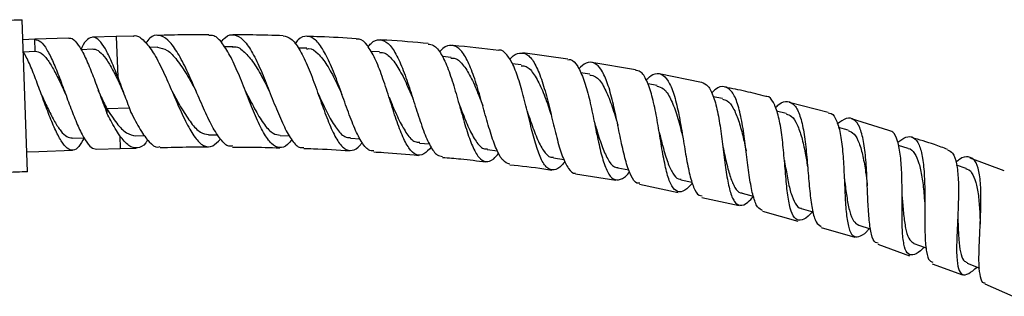
# Model space of a CAD drawing. Units: millimetres. Extents: x 5 to 995, y 5 to 995.
# Drawn here: x 508 to 532, y 492 to 499 of the extents above; entities that cross this region are included whole.
import ezdxf

# ---------------------------------------------------------------- set-up
doc = ezdxf.new("R2010")
doc.units = ezdxf.units.MM

msp = doc.modelspace()

# ---------------------------------------------------------------- linework, layer by layer
at = {"color": 7, "linetype": 'Continuous', "lineweight": 25}
for p, q in [((507.698, 495.43), (507.565, 499.227)), ((509.917, 498.81), (509.325, 498.789)), ((510.343, 498.82), (509.917, 498.81)), ((507.882, 498.738), (507.582, 498.728)), ((508.725, 498.768), (507.882, 498.738)), ((507.893, 498.439), (507.882, 498.738)), ((507.593, 498.428), (507.893, 498.439)), ((509.335, 498.489), (509.041, 498.479)), ((510.949, 498.538), (510.741, 498.533)), ((512.825, 498.551), (512.617, 498.552)), ((514.676, 498.513), (514.466, 498.519)), ((516.494, 498.424), (516.273, 498.437)), ((521.198, 498.244), (520.069, 498.396)), ((518.28, 498.286), (518.062, 498.305)), ((520.034, 498.099), (519.807, 498.125)), ((522.887, 497.979), (521.793, 498.159)), ((521.748, 497.865), (521.515, 497.899)), ((524.534, 497.661), (523.479, 497.876)), ((523.425, 497.584), (523.193, 497.625)), ((510.04, 497.533), (510.101, 497.4)), ((525.061, 497.257), (524.83, 497.305)), ((527.702, 496.914), (526.722, 497.162)), ((509.68, 497.001), (509.684, 496.892)), ((526.652, 496.885), (526.412, 496.944)), ((529.215, 496.461), (528.281, 496.751)), ((512.22, 496.355), (512.45, 496.354)), ((528.2, 496.469), (527.955, 496.537)), ((508.813, 496.27), (509.111, 496.28)), ((510.404, 496.326), (510.628, 496.332)), ((514.01, 496.334), (514.246, 496.327)), ((515.767, 496.265), (516.007, 496.251)), ((517.492, 496.148), (517.739, 496.127)), ((507.681, 495.93), (507.981, 495.94)), ((507.981, 495.94), (508.824, 495.97)), ((509.423, 495.991), (510.015, 496.012)), ((510.015, 496.012), (510.413, 496.021)), ((519.184, 495.985), (519.439, 495.955)), ((529.7, 496.01), (529.455, 496.087)), ((520.835, 495.777), (521.101, 495.738)), ((532.099, 495.453), (531.246, 495.773)), ((521.385, 495.381), (522.397, 495.22)), ((522.449, 495.525), (522.724, 495.476)), ((531.148, 495.508), (530.909, 495.594)), ((522.986, 495.117), (523.955, 494.911)), ((524.021, 495.229), (524.302, 495.17)), ((525.548, 494.892), (525.828, 494.824)), ((524.543, 494.787), (525.477, 494.588)), ((526.059, 494.449), (526.943, 494.2)), ((527.522, 494.037), (528.369, 493.799)), ((528.939, 493.618), (529.733, 493.333)), ((530.298, 493.13), (531.055, 492.858)), ((531.61, 492.635), (532.309, 492.32))]:
    msp.add_line(p, q, dxfattribs=at)
at = {"color": 8, "linetype": 'Continuous', "lineweight": 25}
for p, q in [((509.917, 498.81), (509.952, 497.8)), ((510.243, 497.021), (509.68, 497.001)), ((510.004, 496.33), (510.015, 496.012))]:
    msp.add_line(p, q, dxfattribs=at)
at = {"color": 7, "linetype": 'Continuous', "lineweight": 25, "flags": 128}
for points in [[(527.029, 494.514), (527.319, 494.433), (527.32, 494.433)], [(528.462, 494.097), (528.749, 494.006), (528.762, 494.001)], [(529.841, 493.642), (530.125, 493.54), (530.147, 493.532)], [(531.17, 493.149), (531.45, 493.036), (531.481, 493.024)]]:
    msp.add_lwpolyline(points, dxfattribs=at)
at = {"color": 7, "linetype": 'Continuous', "lineweight": 25}
for points, knots in [([(506.565, 499.192), (506.809, 499.201), (507.142, 499.213), (507.475, 499.224), (507.565, 499.227)], [0, 0, 0, 0, 0.730871, 1, 1, 1, 1]), ([(510.343, 498.816), (510.35, 498.819), (510.429, 498.852), (510.587, 498.738), (510.813, 498.472), (511.04, 498.049), (511.264, 497.549), (511.484, 497.034), (511.699, 496.574), (511.911, 496.228), (512.119, 496.047), (512.321, 496.038), (512.455, 496.179), (512.519, 496.247)], [0, 0, 0, 0, 0.008837, 0.109407, 0.209821, 0.310032, 0.410045, 0.509852, 0.609502, 0.709028, 0.808482, 0.907941, 1, 1, 1, 1]), ([(512.821, 496.074), (512.791, 496.069), (512.693, 496.052), (512.524, 496.22), (512.313, 496.549), (512.098, 497.008), (511.878, 497.522), (511.654, 498.028), (511.428, 498.455), (511.201, 498.751), (510.977, 498.863), (510.792, 498.826), (510.686, 498.69), (510.65, 498.644)], [0, 0, 0, 0, 0.043036, 0.143098, 0.24336, 0.343813, 0.444457, 0.545282, 0.646228, 0.747274, 0.848345, 0.949409, 1, 1, 1, 1]), ([(512.228, 498.848), (512.029, 498.85), (511.6, 498.853), (511.172, 498.84), (510.943, 498.834)], [0, 0, 0, 0, 0.465179, 1, 1, 1, 1]), ([(514.301, 496.234), (514.266, 496.189), (514.16, 496.052), (513.991, 496.007), (513.791, 496.108), (513.594, 496.392), (513.396, 496.81), (513.196, 497.312), (512.993, 497.831), (512.784, 498.3), (512.571, 498.65), (512.385, 498.842), (512.27, 498.833), (512.228, 498.83)], [0, 0, 0, 0, 0.0485326, 0.1478274, 0.2470318, 0.3461758, 0.4453166, 0.5444774, 0.643755, 0.7431553, 0.8427617, 0.9425547, 1, 1, 1, 1]), ([(512.531, 498.664), (512.568, 498.709), (512.678, 498.842), (512.861, 498.875), (513.079, 498.758), (513.295, 498.459), (513.507, 498.028), (513.713, 497.517), (513.916, 496.996), (514.115, 496.53), (514.313, 496.193), (514.474, 496.019), (514.572, 496.033), (514.602, 496.037)], [0, 0, 0, 0, 0.050931, 0.151538, 0.252229, 0.352992, 0.453768, 0.554521, 0.655178, 0.755716, 0.856075, 0.95624, 1, 1, 1, 1]), ([(514.086, 498.826), (513.832, 498.835), (513.413, 498.849), (512.994, 498.848), (512.828, 498.847)], [0, 0, 0, 0, 0.60543, 1, 1, 1, 1]), ([(514.086, 498.824), (514.151, 498.81), (514.288, 498.781), (514.489, 498.513), (514.687, 498.11), (514.878, 497.61), (515.062, 497.084), (515.243, 496.598), (515.425, 496.217), (515.612, 495.984), (515.808, 495.945), (515.958, 496.018), (516.046, 496.142), (516.061, 496.164)], [0, 0, 0, 0, 0.090796, 0.190146, 0.289302, 0.388253, 0.487, 0.585568, 0.684013, 0.782364, 0.880715, 0.979072, 1, 1, 1, 1]), ([(516.351, 495.949), (516.308, 495.951), (516.198, 495.958), (516.033, 496.176), (515.851, 496.548), (515.67, 497.033), (515.486, 497.56), (515.296, 498.064), (515.098, 498.477), (514.892, 498.752), (514.678, 498.838), (514.506, 498.789), (514.405, 498.661), (514.379, 498.627)], [0, 0, 0, 0, 0.06595, 0.165129, 0.264523, 0.364101, 0.463883, 0.563828, 0.663897, 0.764047, 0.864214, 0.964355, 1, 1, 1, 1]), ([(515.913, 498.753), (515.61, 498.772), (515.201, 498.797), (514.792, 498.807), (514.686, 498.81)], [0, 0, 0, 0, 0.740685, 1, 1, 1, 1]), ([(507.882, 498.738), (507.931, 498.726), (508.029, 498.702), (508.183, 498.493), (508.34, 498.179), (508.5, 497.78), (508.662, 497.339), (508.823, 496.901), (508.983, 496.51), (509.14, 496.208), (509.287, 496.018), (509.38, 496.004), (509.423, 495.998)], [0, 0, 0, 0, 0.101137, 0.202274, 0.303411, 0.404548, 0.505685, 0.606821, 0.707958, 0.809095, 0.910232, 1, 1, 1, 1]), ([(508.725, 498.761), (508.731, 498.764), (508.784, 498.788), (508.89, 498.701), (509.043, 498.496), (509.201, 498.166), (509.361, 497.762), (509.523, 497.316), (509.631, 497.034), (509.684, 496.892)], [0, 0, 0, 0, 0.018391, 0.181993, 0.345594, 0.509196, 0.672797, 0.836399, 1, 1, 1, 1]), ([(509.952, 497.8), (509.9, 497.933), (509.796, 498.199), (509.642, 498.517), (509.489, 498.73), (509.34, 498.814), (509.197, 498.746), (509.095, 498.623), (509.041, 498.498), (509.033, 498.479)], [0, 0, 0, 0, 0.158778, 0.317291, 0.480495, 0.6437, 0.806904, 0.970108, 1, 1, 1, 1]), ([(512.821, 498.542), (512.832, 498.545), (512.921, 498.573), (513.089, 498.462), (513.323, 498.204), (513.543, 497.832), (513.682, 497.556), (513.746, 497.429)], [0, 0, 0, 0, 0.032522, 0.283297, 0.534089, 0.784573, 1, 1, 1, 1]), ([(517.786, 496.047), (517.723, 495.981), (517.589, 495.839), (517.405, 495.833), (517.224, 495.997), (517.055, 496.329), (516.891, 496.783), (516.728, 497.303), (516.559, 497.822), (516.381, 498.279), (516.19, 498.6), (516.033, 498.759), (515.937, 498.742), (515.913, 498.738)], [0, 0, 0, 0, 0.085135, 0.182975, 0.280717, 0.378416, 0.476114, 0.573854, 0.671716, 0.76972, 0.867938, 0.966347, 1, 1, 1, 1]), ([(516.207, 498.55), (516.231, 498.58), (516.332, 498.702), (516.5, 498.748), (516.709, 498.662), (516.905, 498.388), (517.088, 497.974), (517.261, 497.467), (517.427, 496.935), (517.59, 496.442), (517.758, 496.06), (517.914, 495.831), (518.023, 495.819), (518.068, 495.815)], [0, 0, 0, 0, 0.0323114, 0.1321368, 0.2320626, 0.33206, 0.4320903, 0.5321074, 0.6320508, 0.7318702, 0.8315309, 0.9309848, 1, 1, 1, 1]), ([(517.709, 498.632), (517.364, 498.663), (516.966, 498.699), (516.566, 498.719), (516.513, 498.722)], [0, 0, 0, 0, 0.8656188, 1, 1, 1, 1]), ([(517.708, 498.616), (517.754, 498.613), (517.871, 498.604), (518.038, 498.383), (518.211, 498.007), (518.369, 497.518), (518.517, 496.986), (518.662, 496.476), (518.81, 496.053), (518.969, 495.766), (519.146, 495.659), (519.313, 495.703), (519.431, 495.842), (519.474, 495.894)], [0, 0, 0, 0, 0.064817, 0.163014, 0.261032, 0.358828, 0.456427, 0.553821, 0.651088, 0.748239, 0.845371, 0.942506, 1, 1, 1, 1]), ([(519.746, 495.617), (519.687, 495.641), (519.568, 495.688), (519.41, 495.981), (519.262, 496.401), (519.118, 496.911), (518.97, 497.445), (518.813, 497.936), (518.641, 498.323), (518.451, 498.561), (518.243, 498.603), (518.087, 498.542), (517.999, 498.429), (517.989, 498.416)], [0, 0, 0, 0, 0.096696, 0.195006, 0.293539, 0.392256, 0.491185, 0.590253, 0.689448, 0.788693, 0.887953, 0.98716, 1, 1, 1, 1]), ([(519.472, 498.462), (519.092, 498.507), (518.704, 498.553), (518.315, 498.584), (518.308, 498.584)], [0, 0, 0, 0, 0.980152, 1, 1, 1, 1]), ([(509.119, 496.28), (509.074, 496.199), (508.983, 496.034), (508.841, 495.949), (508.693, 495.997), (508.54, 496.185), (508.384, 496.489), (508.224, 496.88), (508.062, 497.319), (507.902, 497.753), (507.745, 498.151), (507.643, 498.343), (507.592, 498.44)], [0, 0, 0, 0, 0.098937, 0.199681, 0.300424, 0.401167, 0.501911, 0.602654, 0.703398, 0.804141, 0.901989, 1, 1, 1, 1]), ([(507.893, 498.439), (507.942, 498.429), (508.04, 498.411), (508.192, 498.248), (508.346, 498.002), (508.501, 497.695), (508.604, 497.47), (508.654, 497.361)], [0, 0, 0, 0, 0.2018558, 0.4037117, 0.6055675, 0.8074234, 1, 1, 1, 1]), ([(509.336, 498.484), (509.341, 498.486), (509.394, 498.505), (509.5, 498.438), (509.651, 498.278), (509.807, 498.019), (509.939, 497.754), (510.02, 497.578), (510.048, 497.517)], [0, 0, 0, 0, 0.0242119, 0.2395948, 0.4549776, 0.6703605, 0.8857434, 1, 1, 1, 1]), ([(510.949, 498.538), (511.029, 498.524), (511.19, 498.495), (511.433, 498.237), (511.675, 497.875), (511.832, 497.587), (511.91, 497.446)], [0, 0, 0, 0, 0.251422, 0.504014, 0.756378, 1, 1, 1, 1]), ([(514.672, 498.497), (514.69, 498.502), (514.788, 498.524), (514.959, 498.394), (515.181, 498.112), (515.379, 497.739), (515.501, 497.475), (515.553, 497.362)], [0, 0, 0, 0, 0.058876, 0.309634, 0.560448, 0.810881, 1, 1, 1, 1]), ([(516.489, 498.405), (516.517, 498.409), (516.622, 498.424), (516.795, 498.272), (517.005, 497.968), (517.182, 497.596), (517.287, 497.345), (517.328, 497.246)], [0, 0, 0, 0, 0.087953, 0.33788, 0.587879, 0.83745, 1, 1, 1, 1]), ([(521.127, 495.687), (521.103, 495.656), (521.001, 495.527), (520.849, 495.455), (520.672, 495.505), (520.52, 495.743), (520.386, 496.128), (520.26, 496.617), (520.134, 497.149), (519.999, 497.659), (519.848, 498.09), (519.675, 498.364), (519.548, 498.487), (519.474, 498.465), (519.472, 498.464)], [0, 0, 0, 0, 0.030524, 0.127164, 0.223721, 0.320183, 0.416627, 0.513072, 0.609596, 0.70625, 0.803069, 0.900102, 0.997339, 1, 1, 1, 1]), ([(519.743, 498.232), (519.752, 498.244), (519.84, 498.353), (519.995, 498.415), (520.2, 498.376), (520.38, 498.143), (520.539, 497.76), (520.68, 497.269), (520.809, 496.732), (520.934, 496.216), (521.064, 495.779), (521.212, 495.499), (521.319, 495.373), (521.385, 495.393), (521.387, 495.393)], [0, 0, 0, 0, 0.011156, 0.109731, 0.208421, 0.307186, 0.406013, 0.504831, 0.603609, 0.702263, 0.800782, 0.899089, 0.997207, 1, 1, 1, 1]), ([(518.275, 498.265), (518.311, 498.267), (518.424, 498.273), (518.597, 498.097), (518.793, 497.772), (518.949, 497.402), (519.038, 497.165), (519.07, 497.081)], [0, 0, 0, 0, 0.1161901, 0.3654236, 0.6147125, 0.8635588, 1, 1, 1, 1]), ([(520.031, 498.078), (520.073, 498.076), (520.191, 498.071), (520.361, 497.871), (520.542, 497.526), (520.677, 497.16), (520.752, 496.938), (520.775, 496.869)], [0, 0, 0, 0, 0.139767, 0.389587, 0.639415, 0.888814, 1, 1, 1, 1]), ([(521.196, 498.229), (521.219, 498.231), (521.312, 498.241), (521.447, 498.074), (521.601, 497.744), (521.73, 497.279), (521.842, 496.752), (521.948, 496.222), (522.057, 495.756), (522.181, 495.41), (522.328, 495.22), (522.507, 495.222), (522.647, 495.309), (522.734, 495.422), (522.74, 495.431)], [0, 0, 0, 0, 0.0310905, 0.1279212, 0.2245853, 0.3210231, 0.4172606, 0.5132777, 0.6091432, 0.7048794, 0.8005675, 0.8962557, 0.9919855, 1, 1, 1, 1]), ([(522.992, 495.143), (522.969, 495.142), (522.886, 495.137), (522.773, 495.313), (522.648, 495.653), (522.54, 496.122), (522.435, 496.652), (522.323, 497.183), (522.195, 497.647), (522.043, 497.991), (521.862, 498.169), (521.671, 498.182), (521.53, 498.058), (521.468, 498.003)], [0, 0, 0, 0, 0.037188, 0.134788, 0.23259, 0.33061, 0.428824, 0.527237, 0.625778, 0.724433, 0.823109, 0.921784, 1, 1, 1, 1]), ([(521.745, 497.846), (521.795, 497.839), (521.918, 497.821), (522.085, 497.594), (522.25, 497.231), (522.364, 496.871), (522.426, 496.663), (522.441, 496.61)], [0, 0, 0, 0, 0.168891, 0.417588, 0.666219, 0.914462, 1, 1, 1, 1]), ([(524.31, 495.142), (524.245, 495.076), (524.104, 494.933), (523.934, 494.912), (523.788, 495.054), (523.674, 495.365), (523.58, 495.805), (523.495, 496.323), (523.407, 496.856), (523.302, 497.344), (523.172, 497.72), (523.034, 497.943), (522.926, 497.957), (522.884, 497.963)], [0, 0, 0, 0, 0.082521, 0.177769, 0.272918, 0.368, 0.463073, 0.558164, 0.653371, 0.748713, 0.844264, 0.940022, 1, 1, 1, 1]), ([(523.149, 497.725), (523.208, 497.776), (523.347, 497.898), (523.533, 497.89), (523.708, 497.722), (523.848, 497.386), (523.961, 496.926), (524.054, 496.396), (524.139, 495.861), (524.228, 495.382), (524.336, 495.027), (524.441, 494.834), (524.526, 494.832), (524.552, 494.832)], [0, 0, 0, 0, 0.072447, 0.170555, 0.268751, 0.367031, 0.465323, 0.563601, 0.661774, 0.759823, 0.857681, 0.955342, 1, 1, 1, 1]), ([(509.952, 497.8), (510.012, 497.638), (510.123, 497.338), (510.233, 497.047), (510.284, 496.913)], [0, 0, 0, 0, 0.541191, 1, 1, 1, 1]), ([(524.535, 497.665), (524.591, 497.643), (524.709, 497.595), (524.843, 497.311), (524.95, 496.895), (525.029, 496.385), (525.095, 495.848), (525.161, 495.344), (525.241, 494.935), (525.349, 494.665), (525.495, 494.569), (525.659, 494.622), (525.79, 494.764), (525.842, 494.82)], [0, 0, 0, 0, 0.085433, 0.180804, 0.275962, 0.370902, 0.465622, 0.56016, 0.654567, 0.748879, 0.843181, 0.937488, 1, 1, 1, 1]), ([(508.05, 497.349), (508.054, 497.341), (508.111, 497.219), (508.22, 496.98), (508.377, 496.674), (508.531, 496.438), (508.677, 496.29), (508.77, 496.28), (508.813, 496.275)], [0, 0, 0, 0, 0.01472, 0.216308, 0.417897, 0.619485, 0.821073, 1, 1, 1, 1]), ([(509.46, 497.471), (509.481, 497.426), (509.554, 497.267), (509.628, 497.112), (509.68, 497.001)], [0, 0, 0, 0, 0.28304, 1, 1, 1, 1]), ([(511.31, 497.439), (511.312, 497.435), (511.395, 497.289), (511.555, 496.989), (511.788, 496.634), (512.01, 496.393), (512.153, 496.373), (512.22, 496.363)], [0, 0, 0, 0, 0.008541, 0.263914, 0.518939, 0.773667, 1, 1, 1, 1]), ([(511.908, 497.449), (511.909, 497.449), (511.909, 497.448), (511.909, 497.447), (511.909, 497.447)], [0, 0, 0, 0, 0.4999994, 1, 1, 1, 1]), ([(513.146, 497.439), (513.157, 497.419), (513.242, 497.254), (513.399, 496.94), (513.618, 496.59), (513.821, 496.367), (513.953, 496.354), (514.011, 496.348)], [0, 0, 0, 0, 0.035583, 0.290921, 0.545987, 0.80071, 1, 1, 1, 1]), ([(513.745, 497.432), (513.746, 497.431), (513.747, 497.43), (513.747, 497.428), (513.748, 497.427)], [0, 0, 0, 0, 0.499998, 1, 1, 1, 1]), ([(514.954, 497.388), (514.971, 497.353), (515.057, 497.17), (515.21, 496.841), (515.415, 496.498), (515.599, 496.292), (515.72, 496.286), (515.768, 496.283)], [0, 0, 0, 0, 0.062705, 0.318843, 0.574772, 0.830328, 1, 1, 1, 1]), ([(523.422, 497.57), (523.478, 497.555), (523.606, 497.522), (523.766, 497.268), (523.914, 496.888), (524.008, 496.536), (524.057, 496.343), (524.067, 496.305)], [0, 0, 0, 0, 0.19615, 0.444142, 0.691993, 0.939493, 1, 1, 1, 1]), ([(526.063, 494.465), (526.019, 494.486), (525.923, 494.53), (525.824, 494.805), (525.743, 495.215), (525.679, 495.722), (525.614, 496.261), (525.534, 496.772), (525.428, 497.191), (525.287, 497.474), (525.106, 497.578), (524.935, 497.545), (524.818, 497.429), (524.784, 497.395)], [0, 0, 0, 0, 0.084463, 0.181128, 0.278045, 0.375175, 0.472523, 0.57003, 0.667649, 0.765331, 0.863014, 0.960657, 1, 1, 1, 1]), ([(526.14, 497.309), (525.974, 497.353), (525.637, 497.443), (525.295, 497.508), (525.122, 497.541)], [0, 0, 0, 0, 0.492974, 1, 1, 1, 1]), ([(516.73, 497.289), (516.752, 497.237), (516.839, 497.035), (516.985, 496.694), (517.177, 496.359), (517.345, 496.169), (517.457, 496.169), (517.497, 496.169)], [0, 0, 0, 0, 0.089325, 0.345171, 0.600842, 0.856145, 1, 1, 1, 1]), ([(518.473, 497.142), (518.499, 497.073), (518.584, 496.853), (518.723, 496.499), (518.901, 496.174), (519.055, 495.999), (519.157, 496.004), (519.189, 496.006)], [0, 0, 0, 0, 0.115892, 0.372002, 0.627938, 0.883542, 1, 1, 1, 1]), ([(525.058, 497.241), (525.098, 497.234), (525.201, 497.214), (525.334, 497.03), (525.462, 496.729), (525.565, 496.35), (525.622, 496.079), (525.65, 495.949)], [0, 0, 0, 0, 0.13956, 0.35902, 0.578524, 0.797681, 1, 1, 1, 1]), ([(527.311, 494.435), (527.272, 494.393), (527.152, 494.261), (526.997, 494.195), (526.849, 494.258), (526.748, 494.5), (526.681, 494.884), (526.635, 495.371), (526.592, 495.905), (526.537, 496.422), (526.457, 496.869), (526.335, 497.173), (526.228, 497.32), (526.149, 497.31), (526.14, 497.308)], [0, 0, 0, 0, 0.044063, 0.138336, 0.232495, 0.326548, 0.420585, 0.51464, 0.608771, 0.703039, 0.797459, 0.892091, 0.986928, 1, 1, 1, 1]), ([(526.379, 497.028), (526.408, 497.057), (526.523, 497.168), (526.69, 497.206), (526.869, 497.115), (527.002, 496.844), (527.095, 496.435), (527.157, 495.931), (527.201, 495.39), (527.244, 494.875), (527.303, 494.451), (527.389, 494.15), (527.483, 494.091), (527.529, 494.062)], [0, 0, 0, 0, 0.032753, 0.129628, 0.226609, 0.323671, 0.420791, 0.517927, 0.615031, 0.712036, 0.808892, 0.905517, 1, 1, 1, 1]), ([(509.68, 497.001), (509.763, 496.875), (509.929, 496.624), (510.17, 496.371), (510.325, 496.341), (510.403, 496.326)], [0, 0, 0, 0, 0.333772, 0.666872, 1, 1, 1, 1]), ([(510.004, 496.33), (509.929, 496.448), (509.824, 496.615), (509.715, 496.83), (509.684, 496.892)], [0, 0, 0, 0, 0.712586, 1, 1, 1, 1]), ([(510.284, 496.913), (510.361, 496.762), (510.516, 496.459), (510.74, 496.163), (510.905, 496.024), (510.994, 496.052), (511.012, 496.058)], [0, 0, 0, 0, 0.306838, 0.61366, 0.919916, 1, 1, 1, 1]), ([(520.18, 496.947), (520.209, 496.862), (520.29, 496.623), (520.421, 496.259), (520.587, 495.944), (520.725, 495.785), (520.818, 495.793), (520.841, 495.795)], [0, 0, 0, 0, 0.14279, 0.39996, 0.656926, 0.913628, 1, 1, 1, 1]), ([(526.649, 496.873), (526.696, 496.859), (526.803, 496.827), (526.931, 496.617), (527.042, 496.3), (527.123, 495.927), (527.166, 495.67), (527.186, 495.555)], [0, 0, 0, 0, 0.168165, 0.386493, 0.604815, 0.822792, 1, 1, 1, 1]), ([(527.699, 496.899), (527.724, 496.898), (527.815, 496.893), (527.921, 496.706), (528.017, 496.358), (528.071, 495.886), (528.1, 495.357), (528.12, 494.83), (528.149, 494.364), (528.207, 494.013), (528.305, 493.811), (528.459, 493.79), (528.605, 493.87), (528.712, 493.987), (528.733, 494.011)], [0, 0, 0, 0, 0.036371, 0.131204, 0.225845, 0.320259, 0.414482, 0.5085, 0.602372, 0.696101, 0.78976, 0.883393, 0.977067, 1, 1, 1, 1]), ([(521.849, 496.706), (521.879, 496.605), (521.956, 496.348), (522.077, 495.973), (522.23, 495.671), (522.355, 495.526), (522.439, 495.537), (522.455, 495.539)], [0, 0, 0, 0, 0.169281, 0.42708, 0.684629, 0.941996, 1, 1, 1, 1]), ([(522.442, 496.608), (522.443, 496.605), (522.445, 496.599), (522.446, 496.591), (522.447, 496.587)], [0, 0, 0, 0, 0.499961, 1, 1, 1, 1]), ([(528.949, 493.647), (528.926, 493.65), (528.85, 493.657), (528.778, 493.851), (528.721, 494.201), (528.693, 494.674), (528.674, 495.204), (528.645, 495.735), (528.59, 496.204), (528.495, 496.558), (528.351, 496.756), (528.166, 496.792), (528.007, 496.68), (527.931, 496.626)], [0, 0, 0, 0, 0.0430896, 0.138679, 0.2345092, 0.3306123, 0.4269551, 0.5235209, 0.6202052, 0.7169681, 0.8137126, 0.9104226, 1, 1, 1, 1]), ([(523.478, 496.42), (523.508, 496.302), (523.578, 496.027), (523.684, 495.661), (523.814, 495.383), (523.925, 495.245), (524.005, 495.244), (524.027, 495.244)], [0, 0, 0, 0, 0.195412, 0.453572, 0.683065, 0.912421, 1, 1, 1, 1]), ([(528.198, 496.463), (528.249, 496.44), (528.359, 496.393), (528.478, 496.159), (528.572, 495.827), (528.632, 495.46), (528.662, 495.219), (528.674, 495.119)], [0, 0, 0, 0, 0.194209, 0.411907, 0.629542, 0.846858, 1, 1, 1, 1]), ([(530.104, 493.548), (530.092, 493.535), (529.99, 493.427), (529.849, 493.344), (529.693, 493.347), (529.601, 493.529), (529.555, 493.861), (529.544, 494.312), (529.547, 494.83), (529.543, 495.358), (529.514, 495.839), (529.442, 496.21), (529.344, 496.429), (529.248, 496.449), (529.213, 496.457)], [0, 0, 0, 0, 0.01259, 0.106183, 0.199624, 0.292925, 0.386158, 0.479406, 0.572716, 0.666172, 0.759773, 0.853572, 0.94756, 1, 1, 1, 1]), ([(510.705, 496.228), (510.688, 496.202), (510.602, 496.072), (510.445, 496.006), (510.23, 496.049), (510.08, 496.235), (510.004, 496.33)], [0, 0, 0, 0, 0.076715, 0.38255, 0.688124, 1, 1, 1, 1]), ([(524.067, 496.303), (524.068, 496.299), (524.07, 496.291), (524.072, 496.282), (524.073, 496.277)], [0, 0, 0, 0, 0.499946, 1, 1, 1, 1]), ([(529.439, 496.169), (529.508, 496.218), (529.66, 496.327), (529.84, 496.304), (529.981, 496.124), (530.066, 495.785), (530.107, 495.329), (530.116, 494.804), (530.112, 494.27), (530.116, 493.787), (530.15, 493.417), (530.21, 493.2), (530.286, 493.181), (530.314, 493.174)], [0, 0, 0, 0, 0.0781177, 0.1743523, 0.270669, 0.367086, 0.4635588, 0.5600692, 0.6565198, 0.7528598, 0.848981, 0.9448543, 1, 1, 1, 1]), ([(530.684, 495.984), (530.575, 496.027), (530.281, 496.141), (529.978, 496.229), (529.788, 496.284)], [0, 0, 0, 0, 0.373476, 1, 1, 1, 1]), ([(511.013, 496.034), (511.261, 496.041), (511.663, 496.053), (512.066, 496.05), (512.221, 496.049)], [0, 0, 0, 0, 0.6156324, 1, 1, 1, 1]), ([(512.821, 496.048), (512.97, 496.048), (513.363, 496.049), (513.756, 496.036), (514.001, 496.027)], [0, 0, 0, 0, 0.377327, 1, 1, 1, 1]), ([(514.601, 496.012), (514.681, 496.01), (515.065, 496.001), (515.448, 495.976), (515.751, 495.957)], [0, 0, 0, 0, 0.208097, 1, 1, 1, 1]), ([(516.35, 495.925), (516.433, 495.921), (516.806, 495.903), (517.177, 495.867), (517.467, 495.839)], [0, 0, 0, 0, 0.221549, 1, 1, 1, 1]), ([(525.065, 496.083), (525.067, 496.072), (525.101, 495.923), (525.16, 495.636), (525.254, 495.28), (525.368, 495.025), (525.467, 494.901), (525.539, 494.903), (525.553, 494.904)], [0, 0, 0, 0, 0.0178, 0.249375, 0.480697, 0.711758, 0.942739, 1, 1, 1, 1]), ([(529.697, 496.009), (529.699, 496.009), (529.766, 496.011), (529.861, 495.898), (529.974, 495.658), (530.047, 495.308), (530.087, 494.951), (530.105, 494.725), (530.112, 494.641)], [0, 0, 0, 0, 0.005505, 0.221916, 0.438372, 0.654709, 0.87076, 1, 1, 1, 1]), ([(530.682, 495.978), (530.727, 495.958), (530.828, 495.912), (530.913, 495.646), (530.957, 495.244), (530.957, 494.747), (530.933, 494.217), (530.909, 493.711), (530.906, 493.286), (530.944, 492.987), (531.04, 492.845), (531.193, 492.858), (531.345, 492.987), (531.419, 493.049)], [0, 0, 0, 0, 0.073388, 0.16748, 0.26136, 0.355035, 0.448502, 0.541778, 0.634895, 0.727877, 0.820817, 0.913761, 1, 1, 1, 1]), ([(518.065, 495.789), (518.218, 495.778), (518.58, 495.75), (518.94, 495.704), (519.148, 495.677)], [0, 0, 0, 0, 0.4228634, 1, 1, 1, 1]), ([(519.745, 495.606), (520.031, 495.577), (520.381, 495.541), (520.729, 495.485), (520.793, 495.474)], [0, 0, 0, 0, 0.816426, 1, 1, 1, 1]), ([(526.606, 495.708), (526.61, 495.682), (526.64, 495.517), (526.69, 495.218), (526.77, 494.869), (526.875, 494.629), (526.962, 494.515), (527.027, 494.52), (527.034, 494.521)], [0, 0, 0, 0, 0.043526, 0.275629, 0.507536, 0.739144, 0.970746, 1, 1, 1, 1]), ([(531.618, 492.652), (531.612, 492.652), (531.552, 492.646), (531.502, 492.79), (531.462, 493.086), (531.47, 493.522), (531.495, 494.032), (531.519, 494.565), (531.518, 495.06), (531.473, 495.461), (531.373, 495.729), (531.209, 495.824), (531.043, 495.794), (530.921, 495.692), (530.89, 495.666)], [0, 0, 0, 0, 0.011147, 0.105959, 0.200987, 0.296292, 0.391849, 0.487661, 0.583641, 0.67972, 0.775811, 0.871849, 0.967794, 1, 1, 1, 1]), ([(507.698, 495.43), (507.609, 495.427), (507.276, 495.415), (506.943, 495.403), (506.699, 495.395)], [0, 0, 0, 0, 0.269129, 1, 1, 1, 1]), ([(531.142, 495.5), (531.153, 495.5), (531.226, 495.497), (531.319, 495.367), (531.415, 495.109), (531.467, 494.748), (531.488, 494.401), (531.494, 494.191), (531.497, 494.121)], [0, 0, 0, 0, 0.0353377, 0.2500918, 0.4649345, 0.6796017, 0.8940052, 1, 1, 1, 1]), ([(528.099, 495.292), (528.105, 495.25), (528.129, 495.069), (528.168, 494.759), (528.235, 494.423), (528.325, 494.179), (528.416, 494.125), (528.462, 494.098)], [0, 0, 0, 0, 0.069254, 0.303075, 0.536732, 0.770063, 1, 1, 1, 1]), ([(528.674, 495.121), (528.675, 495.115), (528.676, 495.102), (528.677, 495.088), (528.677, 495.081)], [0, 0, 0, 0, 0.499874, 1, 1, 1, 1]), ([(529.544, 494.834), (529.548, 494.777), (529.565, 494.581), (529.592, 494.262), (529.646, 493.936), (529.723, 493.714), (529.806, 493.67), (529.844, 493.65)], [0, 0, 0, 0, 0.094797, 0.330002, 0.565044, 0.799763, 1, 1, 1, 1]), ([(530.112, 494.641), (530.113, 494.634), (530.114, 494.621), (530.114, 494.604), (530.114, 494.596)], [0, 0, 0, 0, 0.499838, 1, 1, 1, 1]), ([(530.936, 494.336), (530.939, 494.264), (530.947, 494.053), (530.96, 493.727), (531.001, 493.413), (531.066, 493.211), (531.143, 493.176), (531.175, 493.161)], [0, 0, 0, 0, 0.1196969, 0.3556905, 0.5914984, 0.8270214, 1, 1, 1, 1])]:
    msp.add_open_spline(points, degree=3, knots=knots, dxfattribs=at)

doc.saveas('drawing.dxf')
